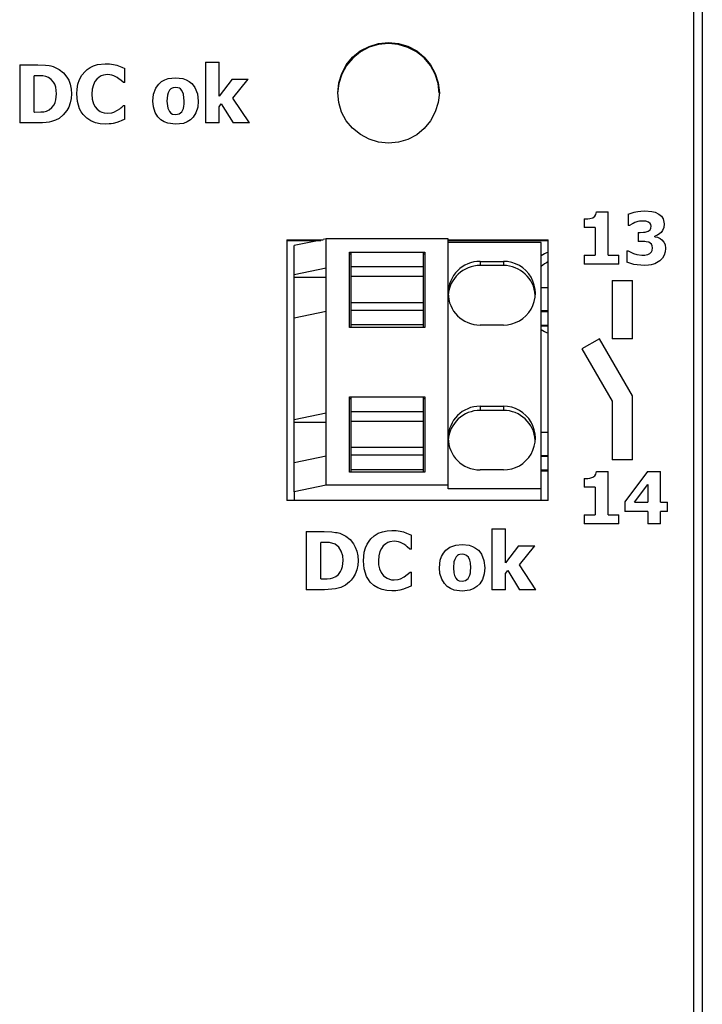
# Model space of a CAD drawing. Units: millimetres. Extents: x 36 to 253, y 50 to 186.
# Drawn here: x 60 to 84, y 118 to 152 of the extents above; entities that cross this region are included whole.
import ezdxf

# ---------------------------------------------------------------- set-up
doc = ezdxf.new("R2010")
doc.units = ezdxf.units.MM

msp = doc.modelspace()

# ---------------------------------------------------------------- linework, layer by layer
for p, q in [((83.586, 178.956), (83.586, 57.221)), ((83.886, 178.78), (83.886, 57.398)), ((60.393, 150.28), (60.393, 148.28)), ((60.393, 150.28), (61.013, 150.28)), ((66.787, 150.369), (66.787, 148.28)), ((66.787, 150.369), (67.257, 150.369)), ((67.257, 149.199), (67.257, 150.369)), ((60.906, 149.908), (60.896, 149.908)), ((60.896, 148.655), (60.896, 149.908)), ((64.016, 149.676), (64.016, 150.152)), ((64.016, 149.676), (63.966, 149.676)), ((67.703, 149.789), (67.257, 149.199)), ((67.703, 149.789), (68.259, 149.789)), ((67.731, 149.139), (68.259, 149.789)), ((63.97, 148.883), (64.016, 148.883)), ((64.016, 148.413), (64.016, 148.883)), ((67.257, 148.838), (67.33, 148.935)), ((67.257, 148.28), (67.257, 148.838)), ((67.33, 148.935), (67.739, 148.28)), ((68.298, 148.28), (67.731, 149.139)), ((60.896, 148.655), (60.906, 148.655)), ((61.019, 148.28), (60.393, 148.28)), ((67.257, 148.28), (66.787, 148.28)), ((68.298, 148.28), (67.739, 148.28)), ((80.247, 145.219), (80.641, 145.219)), ((80.641, 143.728), (80.641, 145.219)), ((81.339, 145.139), (81.339, 144.753)), ((79.822, 144.974), (79.822, 144.681)), ((81.377, 144.753), (81.339, 144.753)), ((80.201, 144.681), (79.822, 144.681)), ((80.201, 144.681), (80.201, 143.728)), ((81.681, 144.514), (81.681, 144.198)), ((81.681, 144.514), (81.752, 144.514)), ((69.586, 144.252), (70.843, 144.252)), ((69.586, 144.252), (69.586, 135.284)), ((70.757, 144.225), (69.586, 144.225)), ((70.647, 144.225), (69.84, 144.058)), ((70.94, 144.286), (70.842, 144.266)), ((70.94, 143.289), (70.94, 144.286)), ((75.14, 144.286), (70.94, 144.286)), ((75.14, 135.808), (75.14, 144.286)), ((75.14, 144.252), (78.586, 144.252)), ((78.586, 144.225), (75.14, 144.225)), ((78.34, 144.165), (75.14, 144.165)), ((78.34, 135.686), (78.34, 144.165)), ((78.586, 135.284), (78.586, 144.252)), ((81.758, 144.198), (81.681, 144.198)), ((82.252, 144.365), (82.252, 144.383)), ((69.84, 143.06), (69.84, 144.058)), ((71.74, 141.244), (71.74, 143.837)), ((71.74, 143.837), (74.34, 143.837)), ((71.79, 143.766), (71.74, 143.766)), ((71.79, 143.823), (71.79, 143.324)), ((74.29, 143.823), (71.79, 143.823)), ((74.29, 143.324), (74.29, 143.823)), ((74.34, 143.766), (74.29, 143.766)), ((74.34, 143.837), (74.34, 141.244)), ((79.822, 143.728), (80.201, 143.728)), ((79.822, 143.728), (79.822, 143.414)), ((80.641, 143.728), (81.011, 143.728)), ((81.011, 143.414), (81.011, 143.728)), ((81.287, 143.881), (81.287, 143.49)), ((81.287, 143.881), (81.331, 143.881)), ((76.24, 143.516), (76.24, 143.374)), ((76.24, 143.516), (77.04, 143.516)), ((77.04, 143.516), (77.04, 143.374)), ((81.011, 143.414), (79.822, 143.414)), ((69.84, 143.06), (70.94, 143.289)), ((69.84, 142.967), (69.84, 143.06)), ((70.94, 141.792), (70.94, 143.289)), ((71.79, 143.324), (71.79, 142.989)), ((74.29, 143.324), (71.79, 143.324)), ((74.29, 142.989), (74.29, 143.324)), ((77.04, 143.374), (76.24, 143.374)), ((69.84, 142.967), (70.94, 142.967)), ((69.84, 141.564), (69.84, 142.967)), ((71.79, 142.989), (71.79, 142.092)), ((74.29, 142.989), (71.79, 142.989)), ((74.29, 142.092), (74.29, 142.989)), ((80.786, 142.852), (81.486, 142.852)), ((80.786, 142.852), (80.786, 140.852)), ((81.486, 140.852), (81.486, 142.852)), ((78.34, 142.618), (78.586, 142.618)), ((71.79, 142.092), (71.79, 141.828)), ((74.29, 142.092), (71.79, 142.092)), ((74.29, 141.828), (74.29, 142.092)), ((70.94, 141.792), (69.84, 141.564)), ((70.94, 138.301), (70.94, 141.792)), ((71.79, 141.828), (71.79, 141.329)), ((74.29, 141.828), (71.79, 141.828)), ((74.29, 141.329), (74.29, 141.828)), ((78.34, 141.82), (78.586, 141.82)), ((78.34, 141.792), (78.586, 141.792)), ((69.84, 138.073), (69.84, 141.564)), ((74.34, 141.244), (71.74, 141.244)), ((71.79, 141.329), (71.79, 141.244)), ((74.29, 141.329), (71.79, 141.329)), ((74.29, 141.244), (74.29, 141.329)), ((77.04, 141.322), (76.24, 141.322)), ((78.34, 141.321), (78.586, 141.321)), ((78.34, 141.292), (78.586, 141.292)), ((80.35, 140.852), (79.743, 140.502)), ((81.486, 138.884), (80.35, 140.852)), ((81.486, 140.852), (80.786, 140.852)), ((79.743, 140.502), (80.786, 138.697)), ((71.74, 136.257), (71.74, 138.85)), ((71.74, 138.85), (74.34, 138.85)), ((71.79, 138.779), (71.74, 138.779)), ((71.79, 138.836), (71.79, 138.337)), ((74.29, 138.836), (71.79, 138.836)), ((74.29, 138.337), (74.29, 138.836)), ((74.34, 138.779), (74.29, 138.779)), ((74.34, 138.85), (74.34, 136.257)), ((80.786, 138.697), (80.786, 136.684)), ((81.486, 136.684), (81.486, 138.884)), ((69.84, 138.073), (70.94, 138.301)), ((70.94, 136.805), (70.94, 138.301)), ((71.79, 138.337), (71.79, 138.002)), ((74.29, 138.337), (71.79, 138.337)), ((74.29, 138.002), (74.29, 138.337)), ((76.24, 138.529), (76.24, 138.386)), ((76.24, 138.529), (77.04, 138.529)), ((77.04, 138.386), (76.24, 138.386)), ((77.04, 138.529), (77.04, 138.386)), ((69.84, 137.98), (69.84, 138.073)), ((69.84, 137.98), (70.94, 137.98)), ((69.84, 136.577), (69.84, 137.98)), ((71.79, 138.002), (71.79, 137.104)), ((74.29, 138.002), (71.79, 138.002)), ((74.29, 137.104), (74.29, 138.002)), ((78.34, 137.631), (78.586, 137.631)), ((71.79, 137.104), (71.79, 136.841)), ((74.29, 137.104), (71.79, 137.104)), ((74.29, 136.841), (74.29, 137.104)), ((70.94, 136.805), (69.84, 136.577)), ((70.94, 135.808), (70.94, 136.805)), ((71.79, 136.841), (71.79, 136.342)), ((74.29, 136.841), (71.79, 136.841)), ((74.29, 136.342), (74.29, 136.841)), ((78.34, 136.833), (78.586, 136.833)), ((78.34, 136.805), (78.586, 136.805)), ((81.486, 136.684), (80.786, 136.684)), ((69.84, 135.579), (69.84, 136.577)), ((71.79, 136.342), (71.79, 136.257)), ((74.29, 136.342), (71.79, 136.342)), ((74.29, 136.257), (74.29, 136.342)), ((77.04, 136.335), (76.24, 136.335)), ((78.34, 136.334), (78.586, 136.334)), ((78.34, 136.305), (78.586, 136.305)), ((80.247, 136.284), (80.641, 136.284)), ((80.641, 134.793), (80.641, 136.284)), ((81.996, 136.28), (81.217, 135.235)), ((81.996, 136.28), (82.446, 136.28)), ((82.446, 135.224), (82.446, 136.28)), ((74.34, 136.257), (71.74, 136.257)), ((79.822, 136.039), (79.822, 135.746)), ((70.94, 135.808), (69.84, 135.579)), ((75.14, 135.808), (70.94, 135.808)), ((75.14, 135.686), (75.14, 135.808)), ((78.34, 135.686), (75.14, 135.686)), ((78.34, 135.284), (78.34, 135.686)), ((80.201, 135.746), (79.822, 135.746)), ((80.201, 135.746), (80.201, 134.793)), ((81.554, 135.224), (82.01, 135.836)), ((82.01, 135.836), (82.01, 135.224)), ((78.586, 135.284), (69.586, 135.284)), ((69.84, 135.579), (69.84, 135.284)), ((81.217, 135.235), (81.217, 134.9)), ((81.554, 135.224), (82.01, 135.224)), ((82.446, 135.224), (82.69, 135.224)), ((82.69, 134.9), (82.69, 135.224)), ((79.822, 134.793), (80.201, 134.793)), ((79.822, 134.793), (79.822, 134.48)), ((80.641, 134.793), (81.011, 134.793)), ((81.011, 134.48), (81.011, 134.793)), ((82.01, 134.9), (81.217, 134.9)), ((82.01, 134.9), (82.01, 134.475)), ((82.69, 134.9), (82.446, 134.9)), ((82.446, 134.475), (82.446, 134.9)), ((76.648, 134.302), (77.118, 134.302)), ((76.648, 134.302), (76.648, 132.213)), ((77.118, 133.132), (77.118, 134.302)), ((81.011, 134.48), (79.822, 134.48)), ((82.446, 134.475), (82.01, 134.475)), ((70.254, 134.213), (70.873, 134.213)), ((70.254, 134.213), (70.254, 132.213)), ((73.876, 133.609), (73.876, 134.085)), ((70.756, 132.587), (70.756, 133.84)), ((70.766, 133.84), (70.756, 133.84)), ((73.876, 133.609), (73.826, 133.609)), ((77.563, 133.722), (77.118, 133.132)), ((77.563, 133.722), (78.119, 133.722)), ((77.591, 133.072), (78.119, 133.722)), ((78.158, 132.213), (77.591, 133.072)), ((70.756, 132.587), (70.766, 132.587)), ((73.623, 132.656), (73.831, 132.816)), ((73.831, 132.816), (73.876, 132.816)), ((73.876, 132.346), (73.876, 132.816)), ((77.118, 132.771), (77.19, 132.868)), ((77.118, 132.213), (77.118, 132.771)), ((77.19, 132.868), (77.599, 132.213)), ((70.879, 132.213), (70.254, 132.213)), ((77.118, 132.213), (76.648, 132.213)), ((78.158, 132.213), (77.599, 132.213))]:
    msp.add_line(p, q)
at = {"flags": 128}
for points in [[(74.829, 149.302), (74.791, 149.637), (74.692, 149.96), (74.533, 150.258), (74.318, 150.518), (74.052, 150.729), (73.75, 150.883), (73.424, 150.979), (73.085, 151.014), (72.746, 150.985), (72.42, 150.89), (72.121, 150.73), (71.86, 150.514), (71.643, 150.254), (71.479, 149.958), (71.375, 149.637), (71.336, 149.303)], [(73.086, 147.582), (72.746, 147.617), (72.42, 147.72), (72.118, 147.882), (71.852, 148.096), (71.632, 148.356), (71.469, 148.654), (71.372, 148.98), (71.343, 149.318), (71.378, 149.656), (71.475, 149.982), (71.633, 150.283), (71.849, 150.546), (72.115, 150.759), (72.418, 150.915), (72.746, 151.012), (73.087, 151.048), (73.428, 151.018), (73.756, 150.922), (74.056, 150.76), (74.318, 150.542), (74.534, 150.279), (74.697, 149.98), (74.8, 149.656), (74.836, 149.319), (74.8, 148.982), (74.697, 148.658), (74.534, 148.359), (74.318, 148.094), (74.056, 147.876), (73.756, 147.714), (73.427, 147.615), (73.086, 147.582)], [(61.013, 150.28), (61.277, 150.269), (61.408, 150.253), (61.463, 150.244), (61.55, 150.22), (61.753, 150.123)], [(62.359, 149.279), (62.369, 149.449), (62.399, 149.617), (62.454, 149.778), (62.535, 149.925), (62.643, 150.056), (62.718, 150.123), (62.815, 150.189), (62.935, 150.248), (63.066, 150.289), (63.34, 150.319)], [(63.34, 150.319), (63.486, 150.313), (63.558, 150.305), (63.627, 150.293), (63.737, 150.269)], [(63.737, 150.269), (63.847, 150.229), (63.906, 150.204), (64.016, 150.152)], [(61.387, 149.841), (61.293, 149.881), (61.193, 149.9), (60.906, 149.908)], [(61.662, 149.282), (61.635, 149.51), (61.598, 149.613), (61.557, 149.686), (61.479, 149.775), (61.387, 149.841)], [(61.753, 150.123), (61.9, 150.005), (62.019, 149.858), (62.079, 149.754), (62.133, 149.613), (62.167, 149.448), (62.178, 149.279)], [(63.419, 149.945), (63.275, 149.928), (63.201, 149.903), (63.128, 149.861), (63.048, 149.791)], [(63.748, 149.841), (63.632, 149.901), (63.561, 149.926), (63.5, 149.939), (63.419, 149.945)], [(63.966, 149.676), (63.87, 149.756), (63.822, 149.793), (63.748, 149.841)], [(64.98, 149.034), (65.003, 149.268), (65.081, 149.482), (65.132, 149.561), (65.181, 149.619), (65.276, 149.702), (65.385, 149.764), (65.506, 149.806), (65.76, 149.836)], [(65.76, 149.836), (66.003, 149.809), (66.119, 149.77), (66.226, 149.713), (66.319, 149.637), (66.369, 149.582), (66.425, 149.502), (66.512, 149.278), (66.538, 149.034)], [(63.048, 149.791), (62.981, 149.702), (62.93, 149.597), (62.891, 149.448), (62.878, 149.277)], [(65.76, 149.499), (65.678, 149.49), (65.638, 149.477), (65.597, 149.453), (65.551, 149.405)], [(65.974, 149.399), (65.925, 149.45), (65.889, 149.473), (65.833, 149.492), (65.76, 149.499)], [(61.411, 148.732), (61.504, 148.808), (61.578, 148.908), (61.613, 148.98), (61.641, 149.074), (61.662, 149.282)], [(62.178, 149.279), (62.168, 149.122), (62.135, 148.969), (62.081, 148.826), (62.016, 148.712), (61.893, 148.557), (61.747, 148.439)], [(63.338, 148.241), (63.167, 148.252), (62.999, 148.287), (62.84, 148.352), (62.699, 148.444), (62.573, 148.571), (62.51, 148.659), (62.454, 148.769), (62.38, 149.018), (62.359, 149.279)], [(62.878, 149.277), (62.892, 149.095), (62.939, 148.935), (62.993, 148.836), (63.058, 148.758)], [(65.551, 149.405), (65.506, 149.323), (65.479, 149.233), (65.461, 149.031)], [(66.056, 149.031), (66.031, 149.271), (65.974, 149.399)], [(63.763, 148.723), (63.838, 148.772), (63.873, 148.799), (63.903, 148.824), (63.97, 148.883)], [(65.76, 148.233), (65.489, 148.268), (65.362, 148.317), (65.249, 148.389), (65.149, 148.488), (65.055, 148.642), (64.997, 148.833), (64.98, 149.034)], [(65.461, 149.031), (65.489, 148.791), (65.544, 148.671)], [(66.538, 149.034), (66.52, 148.828), (66.459, 148.631), (66.367, 148.484), (66.269, 148.387), (66.156, 148.316), (66.029, 148.267), (65.76, 148.233)], [(65.972, 148.668), (66.027, 148.78), (66.046, 148.861), (66.053, 148.932), (66.056, 149.031)], [(60.906, 148.655), (61.12, 148.658), (61.228, 148.663), (61.313, 148.685), (61.411, 148.732)], [(63.058, 148.758), (63.162, 148.68), (63.225, 148.651), (63.302, 148.629), (63.423, 148.616)], [(63.423, 148.616), (63.561, 148.633), (63.633, 148.657), (63.763, 148.723)], [(65.544, 148.671), (65.593, 148.62), (65.654, 148.588), (65.763, 148.57)], [(65.763, 148.57), (65.879, 148.595), (65.972, 148.668)], [(61.747, 148.439), (61.621, 148.371), (61.486, 148.325), (61.411, 148.31), (61.308, 148.296), (61.176, 148.285), (61.019, 148.28)], [(63.739, 148.3), (63.614, 148.266), (63.546, 148.253), (63.472, 148.245), (63.338, 148.241)], [(64.016, 148.413), (63.889, 148.355), (63.826, 148.329), (63.739, 148.3)], [(80.12, 145.019), (80.184, 145.066), (80.224, 145.124), (80.247, 145.219)], [(81.339, 145.139), (81.543, 145.204), (81.593, 145.216), (81.667, 145.231), (81.775, 145.246), (81.913, 145.252)], [(81.913, 145.252), (82.145, 145.234), (82.262, 145.204), (82.392, 145.143)], [(82.392, 145.143), (82.482, 145.069), (82.542, 144.975), (82.576, 144.802)], [(79.822, 144.974), (79.946, 144.98), (80.012, 144.988), (80.12, 145.019)], [(81.565, 144.85), (81.503, 144.823), (81.472, 144.807), (81.455, 144.798), (81.377, 144.753)], [(81.834, 144.905), (81.73, 144.896), (81.672, 144.884), (81.565, 144.85)], [(82.035, 144.869), (81.937, 144.897), (81.834, 144.905)], [(82.123, 144.726), (82.114, 144.783), (82.093, 144.821), (82.035, 144.869)], [(82.576, 144.802), (82.562, 144.685), (82.518, 144.578), (82.467, 144.508), (82.429, 144.47), (82.346, 144.416), (82.252, 144.383)], [(81.752, 144.514), (81.859, 144.518), (81.914, 144.523), (82.02, 144.551)], [(82.02, 144.551), (82.088, 144.604), (82.113, 144.653), (82.123, 144.726)], [(82.041, 144.173), (81.953, 144.192), (81.908, 144.195), (81.855, 144.197), (81.758, 144.198)], [(82.169, 143.986), (82.161, 144.055), (82.133, 144.111), (82.041, 144.173)], [(82.252, 144.365), (82.345, 144.345), (82.393, 144.327), (82.437, 144.304), (82.497, 144.258)], [(82.497, 144.258), (82.564, 144.178), (82.604, 144.095), (82.623, 143.96)], [(81.331, 143.881), (81.52, 143.788), (81.637, 143.749), (81.807, 143.725)], [(81.807, 143.725), (81.906, 143.731), (81.956, 143.738), (82.011, 143.752), (82.079, 143.786)], [(82.079, 143.786), (82.134, 143.844), (82.157, 143.89), (82.169, 143.986)], [(82.623, 143.96), (82.612, 143.84), (82.577, 143.725), (82.516, 143.621), (82.43, 143.534)], [(81.892, 143.376), (81.647, 143.391), (81.527, 143.413), (81.424, 143.44), (81.287, 143.49)], [(82.43, 143.534), (82.252, 143.433), (82.202, 143.416), (82.13, 143.398), (82.029, 143.383), (81.892, 143.376)], [(80.12, 136.084), (80.184, 136.131), (80.224, 136.19), (80.247, 136.284)], [(79.822, 136.039), (79.946, 136.045), (80.012, 136.054), (80.12, 136.084)], [(72.22, 133.211), (72.25, 133.51), (72.292, 133.655), (72.351, 133.784), (72.415, 133.886), (72.479, 133.963), (72.597, 134.07), (72.732, 134.153), (72.882, 134.21), (73.039, 134.242), (73.2, 134.252)], [(73.2, 134.252), (73.346, 134.246), (73.419, 134.238), (73.488, 134.226), (73.597, 134.202)], [(70.873, 134.213), (71.136, 134.202), (71.267, 134.186), (71.32, 134.177), (71.407, 134.154), (71.613, 134.056)], [(71.613, 134.056), (71.762, 133.936), (71.882, 133.786), (71.941, 133.682), (71.994, 133.542), (72.028, 133.378), (72.038, 133.211)], [(73.597, 134.202), (73.706, 134.162), (73.764, 134.138), (73.876, 134.085)], [(71.247, 133.774), (71.057, 133.833), (70.766, 133.84)], [(71.523, 133.215), (71.509, 133.379), (71.462, 133.537), (71.375, 133.673), (71.247, 133.774)], [(72.908, 133.724), (72.841, 133.634), (72.79, 133.528), (72.751, 133.38), (72.738, 133.21)], [(73.28, 133.878), (73.136, 133.861), (73.063, 133.836), (72.989, 133.794), (72.908, 133.724)], [(73.609, 133.774), (73.496, 133.832), (73.429, 133.856), (73.367, 133.871), (73.28, 133.878)], [(73.826, 133.609), (73.726, 133.693), (73.679, 133.729), (73.609, 133.774)], [(74.84, 132.967), (74.87, 133.23), (74.913, 133.356), (74.976, 133.47), (75.061, 133.571), (75.198, 133.673), (75.401, 133.747), (75.62, 133.769)], [(75.62, 133.769), (75.863, 133.742), (75.979, 133.703), (76.085, 133.646), (76.179, 133.57), (76.229, 133.515), (76.284, 133.436), (76.372, 133.212), (76.398, 132.967)], [(71.272, 132.665), (71.364, 132.741), (71.438, 132.84), (71.473, 132.913), (71.501, 133.007), (71.523, 133.215)], [(75.411, 133.338), (75.366, 133.257), (75.34, 133.168), (75.322, 132.963)], [(75.62, 133.432), (75.539, 133.423), (75.498, 133.41), (75.457, 133.386), (75.411, 133.338)], [(75.834, 133.331), (75.785, 133.382), (75.749, 133.405), (75.694, 133.424), (75.62, 133.432)], [(75.917, 132.963), (75.905, 133.136), (75.884, 133.226), (75.834, 133.331)], [(72.038, 133.211), (72.027, 133.051), (71.994, 132.895), (71.935, 132.747), (71.865, 132.627), (71.803, 132.545), (71.743, 132.48), (71.607, 132.372)], [(73.199, 132.174), (73.033, 132.184), (72.872, 132.217), (72.718, 132.276), (72.58, 132.361), (72.457, 132.476), (72.393, 132.558), (72.331, 132.665), (72.244, 132.931), (72.22, 133.211)], [(72.738, 133.21), (72.746, 133.069), (72.775, 132.932), (72.833, 132.801), (72.918, 132.691)], [(75.62, 132.166), (75.35, 132.2), (75.223, 132.249), (75.11, 132.321), (75.01, 132.42), (74.916, 132.573), (74.857, 132.765), (74.84, 132.967)], [(75.322, 132.963), (75.334, 132.788), (75.355, 132.704), (75.404, 132.604)], [(76.398, 132.967), (76.38, 132.761), (76.32, 132.565), (76.229, 132.419), (76.131, 132.322), (76.018, 132.249), (75.891, 132.2), (75.62, 132.166)], [(75.832, 132.6), (75.887, 132.712), (75.906, 132.793), (75.913, 132.864), (75.917, 132.963)], [(70.766, 132.587), (70.98, 132.59), (71.088, 132.596), (71.173, 132.617), (71.272, 132.665)], [(72.918, 132.691), (73.038, 132.604), (73.12, 132.572), (73.192, 132.556), (73.283, 132.549)], [(73.283, 132.549), (73.423, 132.566), (73.495, 132.591), (73.623, 132.656)], [(75.404, 132.604), (75.454, 132.553), (75.514, 132.521), (75.623, 132.503)], [(75.623, 132.503), (75.735, 132.526), (75.832, 132.6)], [(71.607, 132.372), (71.44, 132.288), (71.258, 132.241), (70.879, 132.213)], [(73.599, 132.233), (73.475, 132.199), (73.41, 132.186), (73.336, 132.178), (73.199, 132.174)], [(73.876, 132.346), (73.749, 132.288), (73.686, 132.261), (73.599, 132.233)]]:
    msp.add_lwpolyline(points, dxfattribs=at)
for radius, start, end in [(1.5, 111.5102, 122.0518), (1.2, 117.2796, 131.5565), (1.5, 237.9482, 248.4898)]:
    msp.add_arc((79.136, 142.439), radius, start, end)
for centre, major_axis, start_param, end_param in [((76.24, 142.419), (-1.1, 0), 4.712389, 6.283185), ((77.04, 142.419), (1.1, 0), 4.712389, 7.853982), ((76.24, 142.276), (-1.1, 0), 4.712389, 6.21811), ((77.04, 142.276), (1.1, 0), 0.065075, 1.570796), ((76.24, 142.419), (-1.1, 0), 0, 1.570796), ((76.24, 137.432), (-1.1, 0), 4.712389, 6.283185), ((76.24, 137.289), (-1.1, 0), 4.712389, 6.21811), ((77.04, 137.432), (1.1, 0), 4.712389, 7.853982), ((77.04, 137.289), (1.1, 0), 0.065075, 1.570796), ((76.24, 137.432), (-1.1, 0), 0, 1.570796)]:
    msp.add_ellipse(centre, major_axis=major_axis, ratio=0.997451, start_param=start_param, end_param=end_param)

doc.saveas('drawing.dxf')
